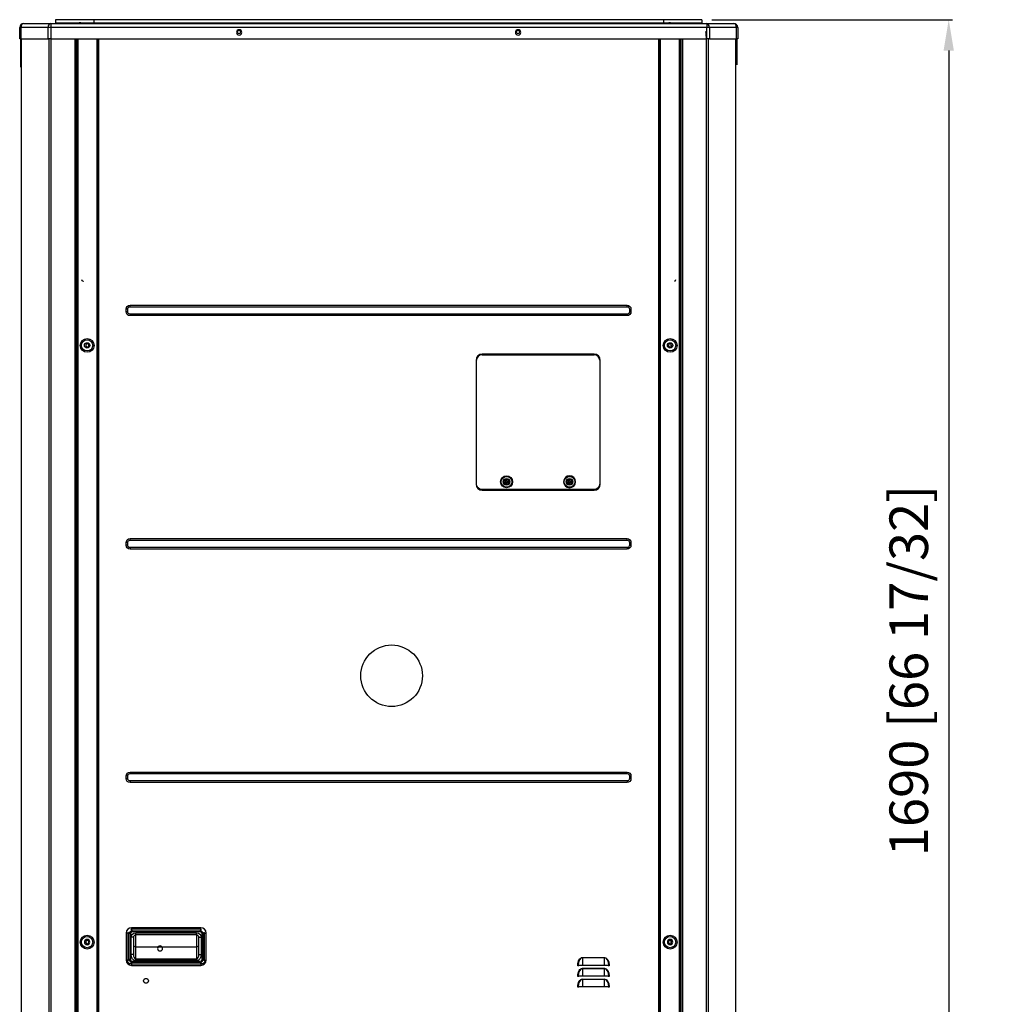
# Model space of a CAD drawing. Units: inches. Extents: x 0 to 8678, y 0 to 6189.
# Drawn here: x 1891 to 3161, y 2918 to 4196 of the extents above; entities that cross this region are included whole.
import ezdxf

# ---------------------------------------------------------------- set-up
doc = ezdxf.new("R2010")
doc.units = ezdxf.units.IN
doc.header["$MEASUREMENT"] = 0
doc.header["$PDMODE"] = 34
doc.header["$PDSIZE"] = 50
doc.layers.add('LG-DIMENSION', color=7, linetype='Continuous')
doc.layers.add('LG-PRODUCT', color=3, linetype='Continuous')
doc.styles.add('GHS', font='Dotum.ttf')
doc.dimstyles.new('LG_DIM', dxfattribs={"dimtxt": 50, "dimasz": 40, "dimexe": 5, "dimexo": 20, "dimgap": 20, "dimtad": 1, "dimdec": 0, "dimzin": 0, "dimdsep": 46, "dimtxsty": 'GHS', "dimcen": 0.09, "dimclrd": 7, "dimclre": 7, "dimadec": 0, "dimazin": 0, "dimtfac": 1, "dimtdec": 0, "dimtofl": 0, "dimtmove": 0, "dimatfit": 0, "dimfxl": 30, "dimtolj": 1, "dimtzin": 0, "dimarcsym": 0})

# ---------------------------------------------------------------- blocks, each defined once
blk = doc.blocks.new('*D5')
at = {"layer": 'Defpoints', "color": 0, "transparency": 16777216}
for p in [(2769.6, 4196.4), (2769.6, 2506.4), (3097.1, 2506.4)]:
    blk.add_point(p, dxfattribs=at)
at = {"layer": 'LG-DIMENSION', "color": 7, "lineweight": -2, "transparency": 16777216}
for p, q in [((2789.6, 4196.4), (3102.1, 4196.4)), ((3097.1, 4156.4), (3097.1, 2546.4)), ((2789.6, 2506.4), (3102.1, 2506.4))]:
    blk.add_line(p, q, dxfattribs=at)
at = {"layer": 'LG-DIMENSION', "color": 7, "transparency": 16777216}
for points in [[(3090.4, 4156.4), (3103.8, 4156.4), (3097.1, 4196.4)], [(3090.4, 2546.4), (3103.8, 2546.4), (3097.1, 2506.4)]]:
    blk.add_solid(points, dxfattribs=at)
at = {"layer": 'LG-DIMENSION', "color": 0, "transparency": 16777216, "insert": (3045.2, 3351.4), "char_height": 50, "attachment_point": 5, "rotation": 90, "style": 'GHS'}
blk.add_mtext('\\A1;1690 [66 17/32]', dxfattribs=at)
blk = doc.blocks.new('uxa')
at = {"layer": 'LG-PRODUCT'}
for p, q in [((491, 3672.2), (526.4, 3672.2)), ((526.4, 3672.2), (1377.9, 3672.2)), ((526.4, 3672.2), (526.4, 3667.2)), ((582.3, 3677.2), (532.3, 3677.2)), ((532.3, 3677.2), (532.3, 3673.2)), ((532.3, 3673.2), (582.3, 3673.2)), ((1321.7, 3677.2), (582.3, 3677.2)), ((582.3, 3677.2), (582.3, 3673.2)), ((582.3, 3673.2), (1321.7, 3673.2)), ((1371.7, 3677.2), (1321.7, 3677.2)), ((1321.7, 3677.2), (1321.7, 3673.2)), ((1321.7, 3673.2), (1371.7, 3673.2)), ((1371.7, 3677.2), (1371.7, 3673.2)), ((1377.9, 3672.2), (1413.1, 3672.2)), ((1377.9, 3672.2), (1377.9, 3667.2)), ((486, 3652.2), (486, 3667.2)), ((486, 3667.2), (487.4, 3667.2)), ((487.4, 3667.2), (487.4, 3652.2)), ((522.9, 3667.2), (487.4, 3667.2)), ((522.9, 3652.2), (522.9, 3667.2)), ((526.4, 3667.2), (522.9, 3667.2)), ((526.4, 3667.2), (526.4, 3652.2)), ((1377.9, 3667.2), (526.4, 3667.2)), ((769.6, 3659.6), (771.9, 3659.6)), ((771.4, 3659.4), (770.1, 3659.4)), ((1131.8, 3659.6), (1134.1, 3659.6)), ((1133.6, 3659.4), (1132.3, 3659.4)), ((1377.9, 3652.2), (1377.9, 3667.2)), ((1381.4, 3667.2), (1377.9, 3667.2)), ((1381.4, 3667.2), (1381.4, 3652.2)), ((1416.6, 3667.2), (1381.4, 3667.2)), ((1416.6, 3652.2), (1416.6, 3667.2)), ((1418.1, 3667.2), (1416.6, 3667.2)), ((1418.1, 3667.2), (1418.1, 3652.2)), ((487.4, 3652.2), (486, 3652.2)), ((487.4, 3652.2), (522.9, 3652.2)), ((526.4, 3652.2), (522.9, 3652.2)), ((526.4, 3652.2), (1377.9, 3652.2)), ((557.8, 1989.5), (557.8, 3652.2)), ((559.3, 3652.2), (559.3, 1989.5)), ((559.8, 3652.2), (559.8, 3635.5)), ((560, 2081), (560, 3652.2)), ((561.3, 3652.2), (561.3, 2081)), ((586.5, 2081), (586.5, 3652.2)), ((587, 2081), (587, 3652.2)), ((588.3, 3652.2), (588.3, 2081)), ((1315.6, 2081), (1315.6, 3652.2)), ((1316.9, 3652.2), (1316.9, 2081)), ((1317.4, 3652.2), (1317.4, 2081)), ((1342.6, 2081), (1342.6, 3652.2)), ((1343.9, 3652.2), (1343.9, 2081)), ((1344.3, 3635.5), (1344.3, 3652.2)), ((1344.8, 1989.5), (1344.8, 3652.2)), ((1346.3, 3652.2), (1346.3, 1989.5)), ((1381.4, 3652.2), (1377.9, 3652.2)), ((1381.4, 3652.2), (1416.6, 3652.2)), ((1418.1, 3652.2), (1416.6, 3652.2)), ((559.3, 3635.5), (559.8, 3635.5)), ((560, 3635.5), (559.8, 3635.5)), ((1343.9, 3635.5), (1344.3, 3635.5)), ((1344.8, 3635.5), (1344.3, 3635.5)), ((559.3, 3615.5), (559.8, 3615.5)), ((559.8, 3615.5), (560, 3615.5)), ((559.8, 3615.5), (559.8, 3451.5)), ((559.9, 3615.5), (559.9, 3601.5)), ((1344.3, 3615.5), (1343.9, 3615.5)), ((1344.3, 3451.5), (1344.3, 3615.5)), ((1344.3, 3615.5), (1344.8, 3615.5)), ((559.3, 3451.5), (559.8, 3451.5)), ((560, 3451.5), (559.8, 3451.5)), ((559.9, 3451.5), (559.9, 3420.5)), ((1344.3, 3451.5), (1343.9, 3451.5)), ((1344.3, 3451.5), (1344.8, 3451.5)), ((559.3, 3420.5), (559.8, 3420.5)), ((559.8, 3420.5), (560, 3420.5)), ((559.8, 3420.5), (559.8, 3354.4)), ((1343.9, 3420.5), (1344.3, 3420.5)), ((1344.3, 3354.4), (1344.3, 3420.5)), ((1344.8, 3420.5), (1344.3, 3420.5)), ((559.3, 3354.4), (560, 3354.4)), ((1343.9, 3354.4), (1344.8, 3354.4)), ((568.2, 3337.9), (568.2, 3337.5)), ((559.3, 3304.5), (560, 3304.5)), ((559.8, 3302.7), (559.8, 2400.5)), ((626.2, 3301.5), (624.2, 3301.5)), ((624.2, 3298), (624.2, 3301.5)), ((626.2, 3298), (624.2, 3298)), ((626.2, 3298), (626.2, 3301.5)), ((629.2, 3304.5), (629.2, 3306.5)), ((629.2, 3306.5), (1274.6, 3306.5)), ((629.2, 3304.5), (1274.6, 3304.5)), ((1274.6, 3304.5), (1274.6, 3306.5)), ((1277.6, 3301.5), (1277.6, 3298)), ((1277.6, 3301.5), (1279.6, 3301.5)), ((1277.6, 3298), (1279.6, 3298)), ((1279.6, 3301.5), (1279.6, 3298)), ((1343.9, 3304.5), (1344.8, 3304.5)), ((1344.3, 2281.5), (1344.3, 3302.7)), ((629.2, 3295), (629.2, 3293)), ((1274.6, 3295), (629.2, 3295)), ((1274.6, 3293), (629.2, 3293)), ((1274.6, 3295), (1274.6, 3293)), ((1331.6, 3252.8), (1331.6, 3256)), ((1078.6, 3235), (1078.6, 3074.4)), ((1079, 3074.5), (1079, 3235.1)), ((1086.2, 3242.3), (1231.8, 3242.3)), ((1231.6, 3243), (1086.6, 3243)), ((1105.5, 3242.8), (1105.5, 3243)), ((1105.5, 3242.8), (1212.5, 3242.8)), ((1105.5, 3242.3), (1105.5, 3242.8)), ((1212.5, 3242.8), (1212.5, 3243)), ((1212.5, 3242.8), (1212.5, 3242.3)), ((1231.6, 3242.3), (1231.6, 3243)), ((1239, 3235.1), (1239, 3074.5)), ((1239.6, 3074.4), (1239.6, 3235)), ((1078.6, 3228.9), (1079, 3228.9)), ((1239, 3228.7), (1239.2, 3228.9)), ((1239.2, 3228.9), (1239.6, 3228.9)), ((1113.9, 3077.3), (1116, 3081)), ((1116.3, 3080.5), (1114.5, 3077.3)), ((1116, 3081), (1120.3, 3081)), ((1116, 3081), (1116.3, 3080.5)), ((1120, 3080.5), (1116.3, 3080.5)), ((1120, 3080.5), (1120.3, 3081)), ((1121.8, 3077.3), (1120, 3080.5)), ((1120.3, 3081), (1122.4, 3077.3)), ((1195.7, 3077.3), (1197.8, 3081)), ((1198.1, 3080.5), (1196.3, 3077.3)), ((1197.8, 3081), (1202.1, 3081)), ((1197.8, 3081), (1198.1, 3080.5)), ((1201.8, 3080.5), (1198.1, 3080.5)), ((1201.8, 3080.5), (1202.1, 3081)), ((1203.6, 3077.3), (1201.8, 3080.5)), ((1202.1, 3081), (1204.2, 3077.3)), ((1116, 3073.6), (1113.9, 3077.3)), ((1113.9, 3077.3), (1114.5, 3077.3)), ((1114.5, 3077.3), (1116.3, 3074.1)), ((1116, 3073.6), (1116.3, 3074.1)), ((1120.3, 3073.6), (1116, 3073.6)), ((1116.1, 3076.8), (1116.1, 3077.8)), ((1117.6, 3077.8), (1116.1, 3077.8)), ((1117.6, 3076.8), (1116.1, 3076.8)), ((1116.3, 3074.1), (1120, 3074.1)), ((1117.6, 3079.3), (1118.6, 3079.3)), ((1117.6, 3077.8), (1117.6, 3079.3)), ((1117.6, 3075.3), (1117.6, 3076.8)), ((1117.6, 3075.3), (1118.6, 3075.3)), ((1118.6, 3079.3), (1118.6, 3077.8)), ((1118.6, 3077.8), (1120.1, 3077.8)), ((1118.6, 3076.8), (1120.1, 3076.8)), ((1118.6, 3076.8), (1118.6, 3075.3)), ((1120, 3074.1), (1121.8, 3077.3)), ((1120, 3074.1), (1120.3, 3073.6)), ((1120.1, 3076.8), (1120.1, 3077.8)), ((1122.4, 3077.3), (1120.3, 3073.6)), ((1121.8, 3077.3), (1122.4, 3077.3)), ((1197.8, 3073.6), (1195.7, 3077.3)), ((1195.7, 3077.3), (1196.3, 3077.3)), ((1196.3, 3077.3), (1198.1, 3074.1)), ((1197.8, 3073.6), (1198.1, 3074.1)), ((1202.1, 3073.6), (1197.8, 3073.6)), ((1197.9, 3076.8), (1197.9, 3077.8)), ((1199.4, 3077.8), (1197.9, 3077.8)), ((1199.4, 3076.8), (1197.9, 3076.8)), ((1198.1, 3074.1), (1201.8, 3074.1)), ((1199.4, 3079.3), (1200.4, 3079.3)), ((1199.4, 3077.8), (1199.4, 3079.3)), ((1199.4, 3075.3), (1199.4, 3076.8)), ((1199.4, 3075.3), (1200.4, 3075.3)), ((1200.4, 3079.3), (1200.4, 3077.8)), ((1200.4, 3077.8), (1201.9, 3077.8)), ((1200.4, 3076.8), (1201.9, 3076.8)), ((1200.4, 3076.8), (1200.4, 3075.3)), ((1201.8, 3074.1), (1203.6, 3077.3)), ((1201.8, 3074.1), (1202.1, 3073.6)), ((1201.9, 3076.8), (1201.9, 3077.8)), ((1204.2, 3077.3), (1202.1, 3073.6)), ((1203.6, 3077.3), (1204.2, 3077.3)), ((1231.8, 3067.3), (1086.2, 3067.3)), ((1086.6, 3066.4), (1231.6, 3066.4)), ((626.2, 2998.5), (624.2, 2998.5)), ((624.2, 2995), (624.2, 2998.5)), ((626.2, 2995), (624.2, 2995)), ((626.2, 2995), (626.2, 2998.5)), ((629.2, 3001.5), (629.2, 3003.5)), ((629.2, 3003.5), (1274.6, 3003.5)), ((629.2, 3001.5), (1274.6, 3001.5)), ((629.2, 2992), (629.2, 2990)), ((1274.6, 2992), (629.2, 2992)), ((1274.6, 3001.5), (1274.6, 3003.5)), ((1274.6, 2992), (1274.6, 2990)), ((1277.6, 2998.5), (1279.6, 2998.5)), ((1277.6, 2998.5), (1277.6, 2995)), ((1277.6, 2995), (1279.6, 2995)), ((1279.6, 2998.5), (1279.6, 2995)), ((1274.6, 2990), (629.2, 2990)), ((629.2, 2698.5), (629.2, 2700.5)), ((629.2, 2700.5), (1274.6, 2700.5)), ((629.2, 2698.5), (1274.6, 2698.5)), ((1274.6, 2698.5), (1274.6, 2700.5)), ((626.2, 2695.5), (624.2, 2695.5)), ((624.2, 2692), (624.2, 2695.5)), ((626.2, 2692), (624.2, 2692)), ((626.2, 2692), (626.2, 2695.5)), ((629.2, 2689), (629.2, 2687)), ((1274.6, 2689), (629.2, 2689)), ((1274.6, 2687), (629.2, 2687)), ((1274.6, 2689), (1274.6, 2687)), ((1277.6, 2695.5), (1279.6, 2695.5)), ((1277.6, 2695.5), (1277.6, 2692)), ((1277.6, 2692), (1279.6, 2692)), ((1279.6, 2695.5), (1279.6, 2692)), ((628.1, 2490.8), (626.3, 2492.6)), ((630.1, 2496.4), (632, 2494.6)), ((631.2, 2496.5), (631.2, 2498.5)), ((721.1, 2498.5), (631.2, 2498.5)), ((721.1, 2496.5), (631.2, 2496.5)), ((721.1, 2496.5), (631.2, 2496.5)), ((632, 2494.6), (720.4, 2494.6)), ((632, 2493.1), (632, 2494.6)), ((720.4, 2493.1), (632, 2493.1)), ((720.4, 2494.6), (722.2, 2496.4)), ((720.4, 2493.1), (720.4, 2494.6)), ((721.1, 2496.5), (721.1, 2498.5)), ((726.1, 2492.6), (724.2, 2490.8)), ((626.2, 2491.5), (624.2, 2491.5)), ((624.2, 2491.5), (624.2, 2456.5)), ((626.2, 2491.5), (626.2, 2456.5)), ((626.2, 2491.5), (626.2, 2456.5)), ((628.1, 2457.2), (628.1, 2490.8)), ((629.7, 2490.8), (628.1, 2490.8)), ((629.7, 2490.8), (629.7, 2457.2)), ((630.7, 2463.5), (630.7, 2486)), ((633.7, 2486), (630.7, 2486)), ((633.7, 2486), (633.7, 2463.5)), ((636.7, 2492), (715.6, 2492)), ((636.7, 2489), (636.7, 2492)), ((715.6, 2489), (636.7, 2489)), ((636.7, 2473.7), (636.7, 2489)), ((715.6, 2489), (715.6, 2492)), ((715.6, 2489), (715.6, 2473.7)), ((718.6, 2463.5), (718.6, 2486)), ((718.6, 2486), (721.6, 2486)), ((721.6, 2486), (721.6, 2463.5)), ((722.7, 2457.2), (722.7, 2490.8)), ((724.2, 2490.8), (722.7, 2490.8)), ((724.2, 2490.8), (724.2, 2457.2)), ((726.1, 2456.5), (726.1, 2491.5)), ((726.1, 2456.5), (726.1, 2491.5)), ((726.1, 2491.5), (728.1, 2491.5)), ((728.1, 2456.5), (728.1, 2491.5)), ((1331.6, 2478.2), (1331.6, 2481.4)), ((636.7, 2473.7), (715.6, 2473.7)), ((636.7, 2458), (636.7, 2473.7)), ((715.6, 2473.7), (715.6, 2458)), ((626.2, 2456.5), (624.2, 2456.5)), ((626.3, 2455.4), (628.1, 2457.2)), ((629.7, 2457.2), (628.1, 2457.2)), ((633.7, 2463.5), (630.7, 2463.5)), ((632, 2454.9), (720.4, 2454.9)), ((632, 2453.4), (632, 2454.9)), ((636.7, 2458), (715.6, 2458)), ((636.7, 2455.7), (636.7, 2458)), ((715.6, 2455.7), (636.7, 2455.7)), ((715.6, 2458), (715.6, 2455.7)), ((718.6, 2463.5), (721.6, 2463.5)), ((720.4, 2453.4), (720.4, 2454.9)), ((724.2, 2457.2), (722.7, 2457.2)), ((724.2, 2457.2), (726.1, 2455.4)), ((726.1, 2456.5), (728.1, 2456.5)), ((1216.7, 2459.7), (1245.1, 2459.7)), ((1216.7, 2459.4), (1216.7, 2459.7)), ((1216.7, 2459.4), (1216.7, 2449.6)), ((1245.1, 2459.4), (1216.7, 2459.4)), ((1245.1, 2459.4), (1245.1, 2459.7)), ((1245.1, 2449.6), (1245.1, 2459.4)), ((632, 2453.4), (630.1, 2451.6)), ((631.2, 2451.5), (631.2, 2449.5)), ((631.2, 2451.5), (721.1, 2451.5)), ((631.2, 2451.5), (721.1, 2451.5)), ((631.2, 2449.5), (721.1, 2449.5)), ((720.4, 2453.4), (632, 2453.4)), ((722.2, 2451.6), (720.4, 2453.4)), ((721.1, 2451.5), (721.1, 2449.5)), ((1210.4, 2449.1), (1210.4, 2449.7)), ((1210.9, 2449.7), (1210.4, 2449.7)), ((1210.9, 2449.6), (1210.4, 2449.1)), ((1211.7, 2449.1), (1210.4, 2449.1)), ((1210.9, 2449.6), (1210.9, 2449.7)), ((1216.7, 2449.6), (1210.9, 2449.6)), ((1211.7, 2449.6), (1211.7, 2449.1)), ((1245.1, 2449.6), (1216.7, 2449.6)), ((1216.7, 2445.7), (1245.1, 2445.7)), ((1216.7, 2445.7), (1216.7, 2445.4)), ((1216.7, 2445.4), (1216.7, 2435.6)), ((1245.1, 2445.4), (1216.7, 2445.4)), ((1250.9, 2449.6), (1245.1, 2449.6)), ((1245.1, 2445.7), (1245.1, 2445.4)), ((1245.1, 2435.6), (1245.1, 2445.4)), ((1250.1, 2449.1), (1250.1, 2449.6)), ((1251.4, 2449.1), (1250.1, 2449.1)), ((1250.9, 2449.7), (1250.9, 2449.6)), ((1250.9, 2449.7), (1251.4, 2449.7)), ((1250.9, 2449.6), (1251.4, 2449.1)), ((1251.4, 2449.7), (1251.4, 2449.1)), ((1210.4, 2435.1), (1210.4, 2435.7)), ((1210.4, 2435.7), (1210.9, 2435.7)), ((1210.4, 2435.1), (1210.9, 2435.6)), ((1211.7, 2435.1), (1210.4, 2435.1)), ((1210.9, 2435.6), (1210.9, 2435.7)), ((1216.7, 2435.6), (1210.9, 2435.6)), ((1211.7, 2435.6), (1211.7, 2435.1)), ((1245.1, 2435.6), (1216.7, 2435.6)), ((1216.7, 2431.7), (1245.1, 2431.7)), ((1216.7, 2431.4), (1216.7, 2431.7)), ((1216.7, 2431.4), (1216.7, 2421.6)), ((1245.1, 2431.4), (1216.7, 2431.4)), ((1250.9, 2435.6), (1245.1, 2435.6)), ((1245.1, 2431.4), (1245.1, 2431.7)), ((1245.1, 2421.6), (1245.1, 2431.4)), ((1250.1, 2435.1), (1250.1, 2435.6)), ((1251.4, 2435.1), (1250.1, 2435.1)), ((1250.9, 2435.7), (1250.9, 2435.6)), ((1251.4, 2435.7), (1250.9, 2435.7)), ((1251.4, 2435.1), (1250.9, 2435.6)), ((1251.4, 2435.7), (1251.4, 2435.1)), ((1210.4, 2421.1), (1210.4, 2421.7)), ((1210.9, 2421.7), (1210.4, 2421.7)), ((1210.9, 2421.6), (1210.4, 2421.1)), ((1211.7, 2421.1), (1210.4, 2421.1)), ((1210.9, 2421.6), (1210.9, 2421.7)), ((1216.7, 2421.6), (1210.9, 2421.6)), ((1211.7, 2421.6), (1211.7, 2421.1)), ((1245.1, 2421.6), (1216.7, 2421.6)), ((1250.9, 2421.6), (1245.1, 2421.6)), ((1250.1, 2421.1), (1250.1, 2421.6)), ((1251.4, 2421.1), (1250.1, 2421.1)), ((1250.9, 2421.7), (1250.9, 2421.6)), ((1250.9, 2421.7), (1251.4, 2421.7)), ((1250.9, 2421.6), (1251.4, 2421.1)), ((1251.4, 2421.7), (1251.4, 2421.1)), ((559.3, 2400.5), (559.8, 2400.5)), ((560, 2400.5), (559.8, 2400.5))]:
    blk.add_line(p, q, dxfattribs=at)
at = {"layer": 'LG-PRODUCT', "extrusion": (0, 0, -1)}
for centre, radius in [((-770.9, 3660.7), 3.5), ((-1133.1, 3660.7), 3.5), ((-573.8, 3254.4), 2.1), ((-1330.3, 3254.4), 2.1), ((-1199.9, 3077.3), 7.75), ((-573.5, 2479.8), 3.5), ((-573.8, 2479.8), 2.1), ((-1330.4, 2479.8), 3.5), ((-1330.3, 2479.8), 2.1)]:
    blk.add_circle(centre, radius, dxfattribs=at)
at = {"layer": 'LG-PRODUCT'}
for centre, radius in [((770.8, 3661.4), 2.1), ((1133, 3661.4), 2.1), ((573.5, 3254.4), 9), ((573.5, 3254.4), 7.27), ((1330.4, 3254.4), 9), ((1330.4, 3254.4), 7.27), ((573.5, 3254.4), 3.5), ((1330.4, 3254.4), 3.5), ((1118.1, 3077.3), 7.75), ((1118.1, 3077.3), 7), ((1118.1, 3077.3), 4.25), ((1118.1, 3077.3), 4.25), ((1199.9, 3077.3), 7), ((1199.9, 3077.3), 4.25), ((1199.9, 3077.3), 4.25), ((968.8, 2825.5), 40), ((573.5, 2479.8), 9), ((573.5, 2479.8), 7.27), ((1330.4, 2479.8), 9), ((1330.4, 2479.8), 7.27)]:
    blk.add_circle(centre, radius, dxfattribs=at)
at = {"layer": 'LG-PRODUCT', "extrusion": (0, -2.64805e-05, -1)}
blk.add_circle((-668.2, 2471.5, -0.1), 3.23, dxfattribs=at)
at = {"layer": 'LG-PRODUCT', "extrusion": (0, 2.64805e-05, 1)}
blk.add_circle((650, 2429.5, 0.1), 3.23, dxfattribs=at)
at = {"layer": 'LG-PRODUCT'}
for centre, radius, start, end in [((491, 3667.2), 5, 90, 180), ((564.3, 3671.2), 2, 29.9983, 150.002), ((1329.7, 3671.2), 2, 29.9983, 150.002), ((1413.1, 3667.2), 5, 0, 90), ((465.6, 3537.5), 114.4, 34.4942, 35.0214), ((465.6, 3537.5), 113.9, 34.1302, 34.6645), ((1438.5, 3537.5), 114.4, 144.9786, 145.7688), ((1438.5, 3537.5), 113.9, 145.3355, 146.1367), ((1086.6, 3235), 8, 90, 180), ((1086.2, 3235.1), 7.2, 90, 180), ((1231.6, 3235), 8, 0, 90), ((1231.8, 3235.1), 7.2, 0, 90), ((1086.6, 3074.4), 8, 180, 270), ((1231.6, 3074.4), 8, 270, 0), ((631.2, 2491.5), 7, 90, 180), ((721.1, 2491.5), 7, 0, 90), ((636.7, 2486), 3, 90, 180), ((715.6, 2486), 3, 0, 90), ((631.2, 2456.5), 7, 180, 270), ((721.1, 2456.5), 7, 270, 0)]:
    blk.add_arc(centre, radius, start, end, dxfattribs=at)
at = {"layer": 'LG-PRODUCT', "extrusion": (0, 0, -1)}
for centre, radius, start, end in [((-540.8, 3671.2), 2, 30.004, 149.9963), ((-574.3, 3671.2), 2, 30.004, 149.9963), ((-587.8, 3671.2), 2, 30.0038, 149.9961), ((-611.3, 3671.2), 2, 30.0038, 149.9961), ((-634.8, 3671.2), 2, 30.0038, 149.9961), ((-658.3, 3671.2), 2, 30.0038, 149.9961), ((-681.8, 3671.2), 2, 30.0038, 149.9961), ((-705.2, 3671.2), 2, 30.0038, 149.9961), ((-728.7, 3671.2), 2, 30.0038, 149.9961), ((-752.2, 3671.2), 2, 30.0038, 149.9961), ((-775.7, 3671.2), 2, 30.0038, 149.9961), ((-799.2, 3671.2), 2, 30.0038, 149.9961), ((-822.7, 3671.2), 2, 30.0038, 149.9961), ((-846.2, 3671.2), 2, 30.0038, 149.9961), ((-869.7, 3671.2), 2, 30.0038, 149.9961), ((-893.2, 3671.2), 2, 30.0038, 149.9961), ((-916.7, 3671.2), 2, 30.0038, 149.9961), ((-940.2, 3671.2), 2, 30.0038, 149.9961), ((-963.7, 3671.2), 2, 30.0038, 149.9961), ((-987.2, 3671.2), 2, 30.0038, 149.9961), ((-1010.7, 3671.2), 2, 30.0038, 149.9961), ((-1034.2, 3671.2), 2, 30.0038, 149.9961), ((-1057.7, 3671.2), 2, 30.0038, 149.9961), ((-1081.2, 3671.2), 2, 30.0038, 149.9961), ((-1104.7, 3671.2), 2, 30.0038, 149.9961), ((-1128.2, 3671.2), 2, 30.0038, 149.9961), ((-1151.7, 3671.2), 2, 30.0038, 149.9961), ((-1175.2, 3671.2), 2, 30.0038, 149.9961), ((-1198.7, 3671.2), 2, 30.0038, 149.9961), ((-1222.2, 3671.2), 2, 30.0038, 149.9961), ((-1245.7, 3671.2), 2, 30.0038, 149.9961), ((-1269.2, 3671.2), 2, 30.0038, 149.9961), ((-1292.7, 3671.2), 2, 30.0038, 149.9961), ((-1316.2, 3671.2), 2, 30.0038, 149.9961), ((-1339.7, 3671.2), 2, 30.004, 149.9963), ((-1363.2, 3671.2), 2, 30.004, 149.9963), ((-629.2, 3301.5), 5, 0, 90), ((-629.2, 3298), 5, 270, 0), ((-629.2, 3301.5), 3, 0, 90), ((-629.2, 3298), 3, 270, 0), ((-1274.6, 3301.5), 5, 90, 180), ((-1274.6, 3301.5), 3, 90, 180), ((-1274.6, 3298), 5, 180, 270), ((-1274.6, 3298), 3, 180, 270), ((-1086.2, 3074.5), 7.2, 270, 0), ((-1231.8, 3074.5), 7.2, 180, 270), ((-629.2, 2998.5), 5, 0, 90), ((-629.2, 2995), 5, 270, 0), ((-629.2, 2998.5), 3, 0, 90), ((-629.2, 2995), 3, 270, 0), ((-1274.6, 2998.5), 5, 90, 180), ((-1274.6, 2998.5), 3, 90, 180), ((-1274.6, 2995), 5, 180, 270), ((-1274.6, 2995), 3, 180, 270), ((-629.2, 2695.5), 5, 0, 90), ((-629.2, 2695.5), 3, 0, 90), ((-1274.6, 2695.5), 5, 90, 180), ((-1274.6, 2695.5), 3, 90, 180), ((-629.2, 2692), 5, 270, 0), ((-629.2, 2692), 3, 270, 0), ((-1274.6, 2692), 5, 180, 270), ((-1274.6, 2692), 3, 180, 270), ((-636.7, 2486), 6, 0, 90), ((-715.6, 2486), 6, 90, 180)]:
    blk.add_arc(centre, radius, start, end, dxfattribs=at)
at = {"layer": 'LG-PRODUCT'}
for centre, major_axis, ratio, start_param, end_param in [((491, 3667.2), (0, 5), 0.707107, 0, 1.570796), ((526.4, 3667.2), (0, 5), 0.707107, 0, 1.570796), ((1377.9, 3667.2), (0, 5), 0.707107, -1.570796, 0), ((1413.1, 3667.2), (0, 5), 0.707107, -1.570796, 0), ((568.2, 3340), (-2.1, 0), 0.965926, 0, 1.570796), ((1335.9, 3340), (2.1, 0), 0.965926, 4.712389, 6.283185), ((633.6, 2489.1), (-4.2, 4.2), 0.841143, -0.572429, 0.572429), ((633.6, 2489.1), (-3.29, 3.29), 0.6444, -0.572429, 0.572429), ((718.8, 2489.1), (4.2, 4.2), 0.841143, 5.710757, 6.855614), ((718.8, 2489.1), (-3.29, -3.29), 0.6444, 2.569164, 3.714021), ((636.7, 2476), (-3, 0), 0.766044, 0, 1.570796), ((715.6, 2476), (-3, 0), 0.766044, 1.570796, 3.141593), ((633.6, 2458.9), (4.2, 4.2), 0.841143, 2.569164, 3.714021), ((633.6, 2458.9), (3.29, 3.29), 0.6444, 2.569164, 3.714021), ((636.7, 2463.5), (0, 5.53), 0.542073, 1.570796, 3.141593), ((715.6, 2463.5), (0, 5.53), 0.542073, 3.141593, 4.712389), ((718.8, 2458.9), (-4.2, 4.2), 0.841143, 2.569164, 3.714021), ((718.8, 2458.9), (-3.29, 3.29), 0.6444, 2.569164, 3.714021), ((1216.7, 2449.7), (0, 9.77), 0.593498, 0, 1.570796), ((1245.1, 2449.7), (0, 9.77), 0.593498, 4.712389, 6.283185), ((1216.7, 2435.7), (0, 9.77), 0.593498, 0, 1.570796), ((1245.1, 2435.7), (0, 9.77), 0.593498, 4.712389, 6.283185), ((1216.7, 2421.7), (0, 9.77), 0.593498, 0, 1.570796), ((1245.1, 2421.7), (0, 9.77), 0.593498, 4.712389, 6.283185)]:
    blk.add_ellipse(centre, major_axis=major_axis, ratio=ratio, start_param=start_param, end_param=end_param, dxfattribs=at)
at = {"layer": 'LG-PRODUCT', "extrusion": (-8.4888e-17, -3.69779e-32, -1)}
blk.add_ellipse((632.7, 2458), major_axis=(5.49, 5.49), ratio=0.6444, start_param=2.569164, end_param=3.714021, dxfattribs=at)
at = {"layer": 'LG-PRODUCT', "extrusion": (0, 0, -1)}
for centre, major_axis, ratio, start_param, end_param in [((636.7, 2463.5), (0, 7.83), 0.766044, 3.141593, 4.712389), ((715.6, 2463.5), (0, -7.83), 0.766044, 4.712389, 6.283185), ((719.6, 2458), (-5.49, 5.49), 0.6444, 2.569164, 3.714021), ((1216.7, 2449.7), (0, -10.1), 0.624695, 1.570796, 3.141593), ((1245.1, 2449.7), (0, 10.1), 0.624695, 0, 1.570796), ((1216.7, 2435.7), (0, -10.1), 0.624695, 1.570796, 3.141593), ((1245.1, 2435.7), (0, 10.1), 0.624695, 0, 1.570796), ((1216.7, 2421.7), (0, -10.1), 0.624695, 1.570796, 3.141593), ((1245.1, 2421.7), (0, 10.1), 0.624695, 0, 1.570796)]:
    blk.add_ellipse(centre, major_axis=major_axis, ratio=ratio, start_param=start_param, end_param=end_param, dxfattribs=at)
at = {"layer": 'LG-PRODUCT'}
for points, knots in [([(1377.5, 1989.5), (1377.5, 2543.5), (1377.5, 3097.6), (1377.5, 3655.1), (1377.2, 3658.5), (1376.8, 3662)], [0, 0, 0, 0, 0.99381, 0.99381, 1, 1, 1, 1]), ([(487.3, 3615.8), (487.3, 3627.7), (487.3, 3639.7), (487.3, 3651.8), (487.3, 3651.9), (487.3, 3652.1)], [0, 0, 0, 0, 0.987631, 0.987631, 1, 1, 1, 1]), ([(488.1, 3652.2), (488.1, 3652), (488.1, 3651.8), (488.1, 3097.6), (488.1, 2543.5), (488.1, 1989.5)], [0, 0, 0, 0, 0.000352, 0.000352, 1, 1, 1, 1]), ([(524.4, 1989.5), (524.4, 2543.5), (524.4, 3097.6), (524.4, 3651.8), (524.4, 3652), (524.4, 3652.2)], [0, 0, 0, 0, 0.999648, 0.999648, 1, 1, 1, 1]), ([(526.5, 3652.2), (526.5, 3652), (526.5, 3651.8), (526.5, 3097.6), (526.5, 2543.5), (526.5, 1989.5)], [0, 0, 0, 0, 0.000349, 0.000349, 1, 1, 1, 1]), ([(1379.6, 3652.2), (1379.6, 3652), (1379.6, 3651.8), (1379.6, 3097.6), (1379.6, 2543.5), (1379.6, 1989.5)], [0, 0, 0, 0, 0.000352, 0.000352, 1, 1, 1, 1]), ([(1415.9, 1989.5), (1415.9, 2543.5), (1415.9, 3097.6), (1415.9, 3651.8), (1415.9, 3652), (1415.9, 3652.2)], [0, 0, 0, 0, 0.999648, 0.999648, 1, 1, 1, 1]), ([(1416.8, 3652.1), (1416.8, 3651.9), (1416.8, 3651.8), (1416.8, 3640.6), (1416.8, 3629.5), (1416.8, 3618.5)], [0, 0, 0, 0, 0.013365, 0.013365, 1, 1, 1, 1])]:
    blk.add_open_spline(points, degree=3, knots=knots, dxfattribs=at)

msp = doc.modelspace()

# ---------------------------------------------------------------- block references
at = {"layer": 'LG-PRODUCT'}
msp.add_blockref('uxa', (1405, 519.2), dxfattribs=at)

# ---------------------------------------------------------------- dimensions: what is measured, and where the dimension line sits
at = {"layer": 'LG-DIMENSION'}
dim = msp.add_linear_dim(base=(3097.1, 2506.4), p1=(2769.6, 4196.4), p2=(2769.6, 2506.4), angle=90, dimstyle='LG_DIM', dxfattribs=at)
dim.commit()
dim.dimension.update_dxf_attribs({"geometry": '*D5', "text_midpoint": (3045.2, 3351.4)})

doc.saveas('drawing.dxf')
